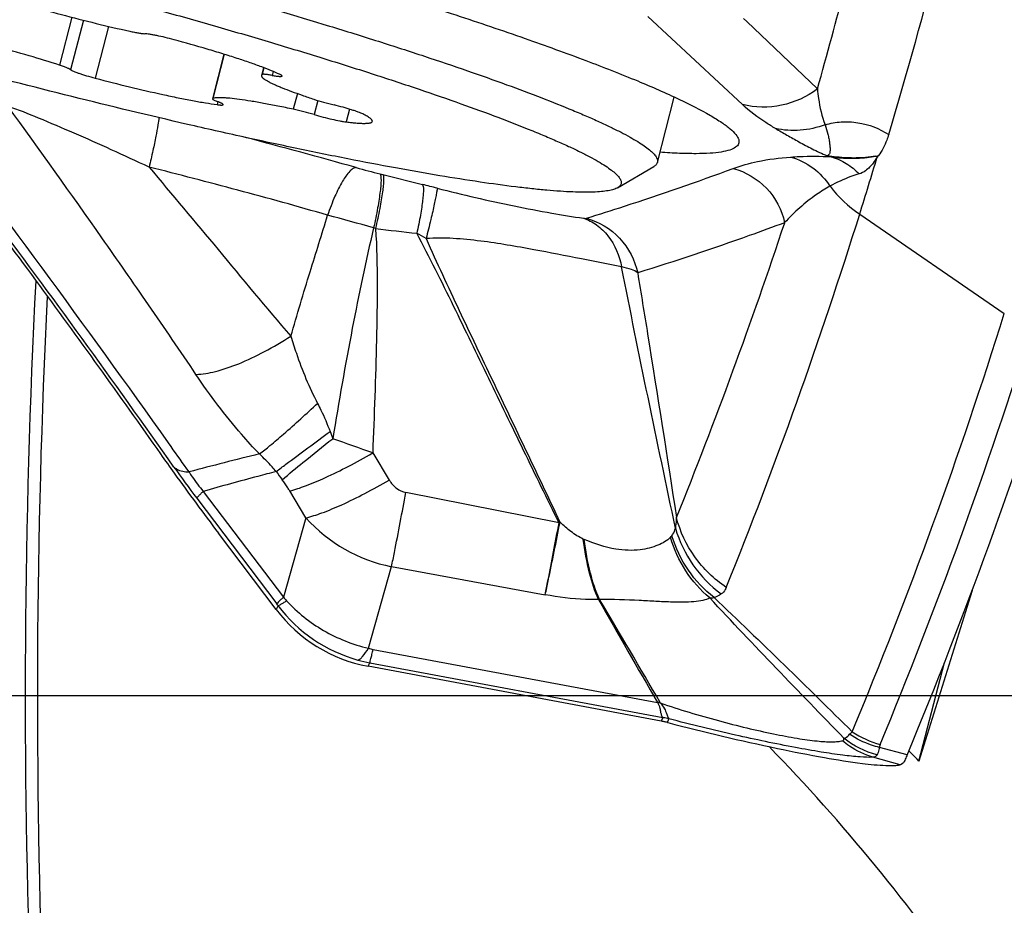
# Model space of a CAD drawing. Units: millimetres. Extents: x 0 to 594, y 0 to 420.
# Drawn here: x 210 to 214, y 228 to 231 of the extents above; entities that cross this region are included whole.
import ezdxf

# ---------------------------------------------------------------- set-up
doc = ezdxf.new("R2010")
doc.units = ezdxf.units.MM
doc.header["$LTSCALE"] = 32.67
doc.linetypes.add('CENTER', pattern=[0.6, 0.375, -0.075, 0.075, -0.075])
doc.layers.get('0').update_dxf_attribs({"linetype": 'CONTINUOUS'})
for name, color, linetype in [('10105076_CL', 7, 'CONTINUOUS'), ('607040976-000_AXIS', 7, 'CONTINUOUS'), ('607088417-000_CL', 7, 'CONTINUOUS'), ('607088992-000_CL', 7, 'CONTINUOUS'), ('DIN912-M12X35-12_9_REF', 7, 'CONTINUOUS')]:
    doc.layers.add(name, color=color, linetype=linetype)
doc.styles.get("Standard").update_dxf_attribs({"font": 'TXT.SHX', "width": 0.7})
doc.dimstyles.get("Standard").update_dxf_attribs({"dimtxt": 3.5, "dimasz": 3.5, "dimexe": 1.5, "dimexo": 0, "dimtad": 1, "dimdec": 3, "dimdsep": 46, "dimtxsty": 'STANDARD', "dimblk": '_FILLED', "dimblk1": '_FILLED', "dimblk2": '_FILLED', "dimcen": 0.09, "dimclrt": 2, "dimadec": 3, "dimazin": 2, "dimtol": 1, "dimtp": 0.005, "dimtm": 0.005, "dimtfac": 1, "dimtdec": 3, "dimtofl": 0, "dimtmove": 0, "dimatfit": 3, "dimldrblk": '_FILLED', "dimfxl": 1, "dimtolj": 1, "dimarcsym": 0})

# ---------------------------------------------------------------- blocks, each defined once
blk = doc.blocks.new('_FILLED')
at = {"color": 0, "linetype": 'BYBLOCK'}
blk.add_solid([(0, 0), (-1, 0.125), (-1, -0.125)], dxfattribs=at)

msp = doc.modelspace()

# ---------------------------------------------------------------- linework, layer by layer
at = {"layer": '10105076_CL', "color": 9, "linetype": 'CONTINUOUS'}
for p, q in [((210.4906, 231.3018), (210.4492, 231.1414)), ((210.5289, 231.292), (210.4861, 231.1264)), ((210.6129, 231.2715), (210.5681, 231.0983)), ((211.0003, 231.1781), (210.962, 231.03)), ((211.1333, 231.1329), (211.1274, 231.1102)), ((211.164, 231.1207), (211.1606, 231.1075)), ((211.2455, 231.0465), (211.2319, 230.9939)), ((210.9792, 231.0193), (210.9766, 231.0095)), ((211.3141, 231.0233), (211.3019, 230.9761)), ((211.4204, 230.9941), (211.4094, 230.9516))]:
    msp.add_line(p, q, dxfattribs=at)
at = {"layer": '10105076_CL', "color": 7, "linetype": 'CONTINUOUS'}
for p, q in [((210.9997, 231.1783), (210.9611, 231.0292)), ((211.1318, 231.1335), (211.125, 231.1073)), ((212.4512, 230.8159), (212.5079, 231.035)), ((212.3179, 230.7314), (212.4391, 230.8021))]:
    msp.add_line(p, q, dxfattribs=at)
for points, knots in [([(210.6285, 231.4799), (210.7531, 231.4465), (210.9952, 231.3795), (211.291, 231.2922), (211.5141, 231.2227), (211.6681, 231.1728), (211.8112, 231.1245), (211.9422, 231.0781), (212.0599, 231.0341), (212.1491, 230.9986), (212.2131, 230.9715), (212.2555, 230.9527), (212.2938, 230.9348), (212.3282, 230.9177), (212.3584, 230.9016), (212.3845, 230.8865), (212.4064, 230.8723), (212.424, 230.8592), (212.4357, 230.8486), (212.4428, 230.8406), (212.4467, 230.8351), (212.4496, 230.83), (212.4513, 230.825), (212.4519, 230.8204), (212.4516, 230.8173), (212.4512, 230.8159)], [0, 0, 0, 0, 0.197563, 0.384808, 0.472596, 0.55551, 0.632862, 0.704015, 0.76839, 0.825469, 0.851131, 0.874809, 0.896461, 0.916051, 0.933552, 0.948947, 0.962233, 0.973425, 0.982577, 0.986425, 0.989819, 0.992799, 0.995425, 0.997785, 1, 1, 1, 1]), ([(210.2404, 231.3742), (210.2742, 231.3632), (210.3455, 231.3414), (210.4558, 231.3106), (210.5697, 231.2814), (210.6461, 231.2635), (210.6838, 231.2553)], [0, 0, 0, 0, 0.232174, 0.486929, 0.748327, 1, 1, 1, 1]), ([(210.5916, 231.3776), (210.655, 231.3606), (210.7805, 231.3263), (210.966, 231.274), (211.1455, 231.2215), (211.3175, 231.1694), (211.4803, 231.1182), (211.6324, 231.0683), (211.7724, 231.0202), (211.8988, 230.9744), (211.995, 230.9374), (212.0643, 230.9091), (212.1104, 230.8894), (212.1523, 230.8706), (212.1899, 230.8528), (212.2232, 230.8359), (212.2521, 230.82), (212.2765, 230.8051), (212.2963, 230.7914), (212.3098, 230.7803), (212.3181, 230.7719), (212.3228, 230.7663), (212.3264, 230.7609), (212.3288, 230.7558), (212.33, 230.7509), (212.33, 230.7462), (212.3288, 230.7419), (212.3263, 230.7379), (212.3226, 230.7343), (212.3196, 230.7323), (212.3179, 230.7314)], [0, 0, 0, 0, 0.104559, 0.207097, 0.306654, 0.402297, 0.493132, 0.578313, 0.65705, 0.728616, 0.792359, 0.821118, 0.847715, 0.872096, 0.894213, 0.914027, 0.931509, 0.946645, 0.95944, 0.969934, 0.974349, 0.978236, 0.981631, 0.98459, 0.987196, 0.989571, 0.991877, 0.994288, 0.996958, 1, 1, 1, 1]), ([(210.4492, 231.1414), (210.4154, 231.1524), (210.3441, 231.1742), (210.2337, 231.205), (210.1199, 231.2342), (210.0434, 231.2521), (210.0058, 231.2603)], [0, 0, 0, 0, 0.232174, 0.486929, 0.748327, 1, 1, 1, 1]), ([(210.6838, 231.2553), (210.6891, 231.2541), (210.699, 231.252), (210.7129, 231.2495), (210.7244, 231.2477), (210.7313, 231.247), (210.7342, 231.2469)], [0, 0, 0, 0, 0.31816, 0.597368, 0.827381, 1, 1, 1, 1]), ([(210.8326, 231.2267), (210.8226, 231.2294), (210.8033, 231.2343), (210.7796, 231.2397), (210.7622, 231.2431), (210.7513, 231.2449), (210.7421, 231.2462), (210.7366, 231.2468), (210.7342, 231.2469)], [0, 0, 0, 0, 0.308226, 0.596751, 0.724059, 0.835522, 0.92827, 1, 1, 1, 1]), ([(211.1861, 231.1111), (211.1772, 231.1152), (211.1573, 231.1237), (211.1243, 231.1365), (211.0857, 231.1503), (211.0422, 231.1649), (210.9943, 231.1801), (210.9241, 231.2013), (210.8697, 231.2166), (210.8326, 231.2267)], [0, 0, 0, 0, 0.07892, 0.174388, 0.285008, 0.409119, 0.544828, 0.690056, 1, 1, 1, 1]), ([(212.3179, 230.7314), (212.316, 230.7302), (212.3117, 230.7281), (212.3044, 230.7255), (212.296, 230.7232), (212.2824, 230.7204), (212.2624, 230.7179), (212.2348, 230.7163), (212.2027, 230.716), (212.166, 230.717), (212.1248, 230.7193), (212.0793, 230.723), (212.0295, 230.7279), (211.9549, 230.7365), (211.8521, 230.7506), (211.7179, 230.7719), (211.5702, 230.7979), (211.4106, 230.8284), (211.2404, 230.8631), (211.0615, 230.9016), (210.8102, 230.9583), (210.4878, 231.0359), (210.2285, 231.103), (210.098, 231.1381)], [0, 0, 0, 0, 0.002962, 0.006356, 0.010211, 0.014546, 0.024693, 0.036852, 0.051036, 0.067237, 0.085433, 0.105592, 0.127675, 0.151633, 0.204956, 0.265074, 0.331419, 0.403356, 0.480193, 0.561187, 0.645552, 0.821092, 1, 1, 1, 1]), ([(210.4861, 231.1264), (210.4854, 231.1269), (210.4839, 231.1279), (210.4812, 231.1294), (210.4776, 231.1311), (210.4713, 231.1337), (210.4618, 231.1372), (210.4537, 231.14), (210.4492, 231.1414)], [0, 0, 0, 0, 0.058063, 0.136653, 0.235491, 0.353873, 0.645092, 1, 1, 1, 1]), ([(210.4861, 231.1264), (210.4865, 231.126), (210.4878, 231.1252), (210.491, 231.1234), (210.4964, 231.121), (210.5045, 231.1178), (210.5146, 231.1142), (210.5263, 231.1103), (210.5443, 231.1048), (210.5584, 231.1009), (210.5681, 231.0983)], [0, 0, 0, 0, 0.02177, 0.050193, 0.126705, 0.228087, 0.351863, 0.494864, 0.653374, 1, 1, 1, 1]), ([(210.5681, 231.0983), (210.6064, 231.0881), (210.6816, 231.069), (210.7744, 231.0475), (210.8447, 231.0327), (210.8926, 231.0233), (210.9361, 231.0156), (210.9637, 231.0113), (210.9766, 231.0095)], [0, 0, 0, 0, 0.284301, 0.556579, 0.682923, 0.800107, 0.906337, 1, 1, 1, 1]), ([(211.125, 231.1073), (211.1249, 231.1069), (211.1249, 231.1061), (211.1252, 231.1047), (211.1259, 231.1033), (211.1274, 231.1011), (211.1305, 231.0982), (211.1353, 231.0946), (211.1416, 231.0906), (211.1494, 231.0862), (211.1587, 231.0815), (211.1694, 231.0765), (211.1815, 231.0712), (211.2002, 231.0634), (211.2268, 231.0532), (211.2624, 231.0404), (211.2877, 231.0319), (211.301, 231.0274)], [0, 0, 0, 0, 0.00622, 0.013069, 0.021027, 0.030402, 0.054045, 0.084799, 0.122922, 0.168474, 0.221411, 0.281626, 0.348963, 0.42323, 0.591628, 0.784714, 1, 1, 1, 1]), ([(211.1274, 231.1102), (211.1269, 231.1099), (211.1258, 231.1091), (211.1252, 231.1079), (211.125, 231.1073)], [0, 0, 0, 0, 0.543531, 1, 1, 1, 1]), ([(211.1606, 231.1075), (211.1564, 231.1082), (211.1504, 231.1092), (211.1428, 231.1102), (211.1382, 231.1107), (211.1344, 231.111), (211.1313, 231.111), (211.1291, 231.1108), (211.1279, 231.1105), (211.1274, 231.1102)], [0, 0, 0, 0, 0.383162, 0.544296, 0.683169, 0.798636, 0.889897, 0.95669, 1, 1, 1, 1]), ([(211.1606, 231.1075), (211.1652, 231.1067), (211.1717, 231.1056), (211.1791, 231.1046), (211.1826, 231.1043), (211.1855, 231.1041), (211.1885, 231.1039), (211.191, 231.104), (211.1926, 231.1043), (211.1935, 231.1045), (211.1941, 231.105), (211.1942, 231.1053)], [0, 0, 0, 0, 0.409962, 0.57803, 0.651998, 0.718999, 0.831498, 0.91477, 0.945535, 0.969382, 1, 1, 1, 1]), ([(211.1942, 231.1053), (211.1943, 231.1057), (211.1939, 231.1063), (211.1932, 231.107), (211.1923, 231.1077), (211.1911, 231.1085), (211.1891, 231.1097), (211.1873, 231.1105), (211.1861, 231.1111)], [0, 0, 0, 0, 0.106816, 0.191358, 0.300883, 0.4364, 0.598203, 1, 1, 1, 1]), ([(210.962, 231.03), (210.9619, 231.0299), (210.9615, 231.0298), (210.9612, 231.0294), (210.9611, 231.0292)], [0, 0, 0, 0, 0.317589, 1, 1, 1, 1]), ([(210.9611, 231.0292), (210.9611, 231.0291), (210.961, 231.0287), (210.9612, 231.0284), (210.9614, 231.0282)], [0, 0, 0, 0, 0.212804, 1, 1, 1, 1]), ([(211.2319, 230.9939), (211.2147, 230.9976), (211.1816, 231.0045), (211.134, 231.0136), (211.091, 231.0211), (211.0531, 231.0268), (211.0251, 231.0302), (211.0057, 231.0318), (210.9937, 231.0325), (210.9833, 231.0326), (210.9746, 231.0323), (210.9677, 231.0316), (210.9637, 231.0306), (210.962, 231.03)], [0, 0, 0, 0, 0.192882, 0.371018, 0.531638, 0.672266, 0.790781, 0.841199, 0.885491, 0.923535, 0.955261, 0.980687, 1, 1, 1, 1]), ([(210.9614, 231.0282), (210.9616, 231.0279), (210.9622, 231.0273), (210.964, 231.026), (210.9674, 231.0242), (210.9726, 231.0218), (210.9766, 231.0202), (210.9789, 231.0193)], [0, 0, 0, 0, 0.054112, 0.12811, 0.338188, 0.630245, 1, 1, 1, 1]), ([(210.9766, 231.0095), (210.9781, 231.0093), (210.9809, 231.0089), (210.9848, 231.0085), (210.9882, 231.0082), (210.991, 231.0081), (210.9933, 231.0082), (210.9949, 231.0084), (210.9958, 231.0086), (210.9963, 231.0089), (210.9967, 231.0092), (210.9967, 231.0095)], [0, 0, 0, 0, 0.217667, 0.409956, 0.575711, 0.714091, 0.824575, 0.907241, 0.938553, 0.963733, 1, 1, 1, 1]), ([(210.9967, 231.0095), (210.9968, 231.0097), (210.9967, 231.0102), (210.9963, 231.0107), (210.9956, 231.0114), (210.9943, 231.0123), (210.9924, 231.0135), (210.9898, 231.0148), (210.9867, 231.0162), (210.983, 231.0177), (210.9803, 231.0188), (210.9789, 231.0193)], [0, 0, 0, 0, 0.036115, 0.061252, 0.092541, 0.175203, 0.285721, 0.424157, 0.589973, 0.782312, 1, 1, 1, 1]), ([(211.301, 231.0274), (211.3115, 231.024), (211.3339, 231.0173), (211.3565, 231.0113), (211.3684, 231.0084)], [0, 0, 0, 0, 0.474342, 1, 1, 1, 1]), ([(211.4645, 230.9783), (211.4623, 230.9794), (211.4572, 230.9816), (211.4485, 230.9849), (211.438, 230.9886), (211.4211, 230.994), (211.3978, 231.0008), (211.3784, 231.0059), (211.3684, 231.0084)], [0, 0, 0, 0, 0.072117, 0.165152, 0.276791, 0.40416, 0.692454, 1, 1, 1, 1]), ([(211.3019, 230.9761), (211.2902, 230.9795), (211.2669, 230.9858), (211.2435, 230.9914), (211.2319, 230.9939)], [0, 0, 0, 0, 0.505206, 1, 1, 1, 1]), ([(211.3019, 230.9761), (211.3117, 230.9733), (211.3313, 230.9679), (211.3601, 230.9608), (211.3829, 230.9559), (211.399, 230.9531), (211.4061, 230.952), (211.4094, 230.9516)], [0, 0, 0, 0, 0.277076, 0.554934, 0.804552, 0.910464, 1, 1, 1, 1]), ([(211.4965, 230.9534), (211.4967, 230.9541), (211.4966, 230.9553), (211.496, 230.9568), (211.4949, 230.9586), (211.4927, 230.961), (211.4892, 230.964), (211.4846, 230.9672), (211.4789, 230.9707), (211.4721, 230.9745), (211.4671, 230.977), (211.4645, 230.9783)], [0, 0, 0, 0, 0.05118, 0.081362, 0.116044, 0.201376, 0.310453, 0.44455, 0.604152, 0.789359, 1, 1, 1, 1]), ([(211.4094, 230.9516), (211.4158, 230.9507), (211.4278, 230.9493), (211.4448, 230.9477), (211.4595, 230.9469), (211.4703, 230.9467), (211.4776, 230.947), (211.4822, 230.9473), (211.4862, 230.9479), (211.4895, 230.9486), (211.4922, 230.9495), (211.4943, 230.9505), (211.4958, 230.9518), (211.4964, 230.9529), (211.4965, 230.9534)], [0, 0, 0, 0, 0.217119, 0.408568, 0.573433, 0.71104, 0.769511, 0.821087, 0.865825, 0.903863, 0.935477, 0.961198, 0.982061, 1, 1, 1, 1]), ([(212.4512, 230.8159), (212.4509, 230.8146), (212.4498, 230.8119), (212.4472, 230.8083), (212.4436, 230.805), (212.4407, 230.8031), (212.4391, 230.8021)], [0, 0, 0, 0, 0.219833, 0.452829, 0.710116, 1, 1, 1, 1])]:
    msp.add_open_spline(points, degree=3, knots=knots, dxfattribs=at)
at = {"layer": '607040976-000_AXIS', "color": 1, "linetype": 'CENTER'}
msp.add_line((237.9372, 229.0304), (206.2888, 229.0304), dxfattribs=at)
at = {"layer": '607088417-000_CL', "color": 9, "linetype": 'CONTINUOUS'}
for p, q in [((212.4196, 231.3045), (212.7361, 231.0096)), ((212.7392, 231.2981), (212.7503, 231.2875)), ((212.7503, 231.2875), (212.9871, 231.062)), ((213.0195, 230.8386), (213.0338, 230.835)), ((213.1826, 230.8373), (213.1915, 230.8392)), ((213.1826, 230.8373), (213.187, 230.8343)), ((211.5224, 230.7776), (211.5321, 230.7752)), ((211.5321, 230.7752), (211.6648, 230.7421)), ((213.1289, 230.6434), (213.6131, 230.3101)), ((210.8224, 229.8651), (210.8139, 229.8772)), ((211.4977, 229.8435), (211.5533, 229.7525)), ((210.9304, 229.7148), (211.1986, 229.3608)), ((211.2742, 229.6263), (211.2198, 229.7165)), ((212.1219, 229.6092), (211.6087, 229.7111)), ((210.9083, 229.692), (211.1765, 229.3381)), ((211.2742, 229.6263), (211.1986, 229.3608)), ((212.2029, 229.5554), (212.2059, 229.5541)), ((211.4832, 229.1898), (211.5609, 229.463)), ((211.5609, 229.463), (212.0757, 229.3691)), ((211.1806, 229.3326), (211.1748, 229.3196)), ((211.499, 229.1861), (212.4513, 229.0081)), ((211.4825, 229.1295), (211.4878, 229.1413)), ((211.4878, 229.1413), (212.4694, 228.9578)), ((212.4522, 229.0071), (212.4512, 229.008)), ((212.461, 229.0068), (212.4603, 229.0085)), ((212.4694, 228.9578), (212.4641, 228.946)), ((212.4845, 228.9415), (212.4896, 228.9533)), ((212.4896, 228.9536), (212.4896, 228.9533)), ((213.2876, 228.8326), (213.1949, 228.858)), ((213.264, 228.7998), (213.1731, 228.8249))]:
    msp.add_line(p, q, dxfattribs=at)
at = {"layer": '607088417-000_CL', "color": 7, "linetype": 'CONTINUOUS'}
for p, q in [((211.1748, 229.3196), (210.9811, 229.5753)), ((212.464, 228.946), (211.4825, 229.1295)), ((212.4845, 228.9415), (212.4864, 228.941))]:
    msp.add_line(p, q, dxfattribs=at)
at = {"layer": '607088417-000_CL', "color": 9, "linetype": 'CONTINUOUS'}
for centre, radius, start, end in [((198.3732, 235.3678), 15.5075, 343.2912, 345.66832), ((197.4673, 235.4587), 16.1305, 344.18272, 345.45887), ((177.6898, 206.3811), 40.6112, 35.34946, 37.38883), ((204.2056, 204.956), 26.8369, 74.35684, 75.17488), ((212.1871, 233.4532), 2.757, 254.3211, 256.0496), ((209.7509, 223.0622), 7.9148, 75.64111, 76.00644), ((213.3527, 230.9816), 0.4056, 217.1647, 236.5054), ((180.3874, 208.3544), 37.2375, 35.15678, 36.78416), ((209.4615, 223.521), 7.3639, 73.92302, 75.16737), ((197.3721, 235.5724), 16.5097, 338.02144, 342.62916), ((197.1913, 235.8108), 16.5245, 338.02496, 341.67134), ((211.0454, 228.9248), 1.7329, 74.5408, 74.7649), ((212.3641, 237.3377), 6.7969, 262.75828, 263.93175), ((210.5422, 228.6237), 2.2451, 59.6435, 60.5628), ((197.795, 235.271), 16.5777, 337.43722, 342.58738), ((197.8805, 235.2318), 16.5861, 337.43723, 342.58381), ((212.6929, 230.4045), 1.4247, 200.0815, 201.1143), ((204.0981, 209.3352), 21.8024, 70.16011, 70.53349), ((179.3572, 207.5868), 38.5536, 35.14466, 35.29961), ((214.1396, 217.5611), 12.6455, 103.82416, 104.92572), ((213.8989, 231.9589), 3.7526, 215.1883, 217.1615), ((212.9172, 231.0553), 2.1588, 216.1688, 217.0786), ((211.6634, 229.9763), 0.5235, 221.9664, 258.7138), ((211.7397, 230.111), 0.6308, 307.2582, 307.6747), ((212.9133, 229.7075), 0.4179, 196.0847, 233.5159), ((212.072, 230.1386), 1.1696, 221.6874, 222.477), ((212.2362, 228.0735), 1.2798, 89.0411, 89.1863), ((212.6292, 229.4652), 0.1066, 268.4328, 276.4108), ((210.2913, 228.6675), 1.1104, 36.7913, 37.1451), ((211.583, 229.6363), 0.5042, 217.0425, 254.4749), ((211.5306, 229.3549), 0.1718, 253.9779, 259.4126), ((211.5742, 229.6035), 0.4702, 254.4444, 259.4113), ((212.4448, 228.6692), 0.338, 87.2452, 88.7359), ((212.398, 228.561), 0.4033, 79.4689, 79.7946), ((212.4253, 228.7217), 0.2402, 78.8384, 79.3886), ((213.279, 229.172), 0.315, 236.2241, 254.9438)]:
    msp.add_arc(centre, radius, start, end, dxfattribs=at)
at = {"layer": '607088417-000_CL', "color": 7, "linetype": 'CONTINUOUS'}
for centre, radius, start, end in [((197.4894, 235.5351), 16.3866, 342.63142, 343.32901), ((274.6835, 264.7456), 71.7636, 209.549887, 209.867066), ((175.2382, 207.3446), 43.0676, 30.20011, 30.73192), ((211.5746, 229.6227), 0.5017, 217.1584, 259.4157), ((212.4718, 228.6891), 0.3196, 92.0549, 93.6774), ((212.4087, 228.6501), 0.301, 78.5257, 79.4115), ((212.4088, 228.6505), 0.3007, 77.4188, 78.526), ((212.4065, 228.6401), 0.3113, 75.4913, 77.4184)]:
    msp.add_arc(centre, radius, start, end, dxfattribs=at)
msp.add_ellipse((27.2253, 278.7524), major_axis=(186.8187, -47.6548), ratio=0.29162, start_param=-0.042374, end_param=-0.015802, dxfattribs=at)
for points, knots in [([(211.5205, 231.3913), (211.6059, 231.3647), (211.7688, 231.3127), (211.9994, 231.2348), (212.2026, 231.1614), (212.3752, 231.0939), (212.5146, 231.0333), (212.6084, 230.9862), (212.6646, 230.9518), (212.6935, 230.9306), (212.7133, 230.9118), (212.7217, 230.8984), (212.7234, 230.8923)], [0, 0, 0, 0, 0.204459, 0.390869, 0.55624, 0.698133, 0.814433, 0.903599, 0.937751, 0.964949, 0.985445, 1, 1, 1, 1]), ([(209.9236, 231.0158), (210.0736, 230.8191), (210.3653, 230.4299), (210.6498, 230.0356), (210.7872, 229.8402)], [0, 0, 0, 0, 0.50883, 1, 1, 1, 1]), ([(212.7234, 230.8923), (212.7247, 230.8878), (212.7247, 230.877), (212.712, 230.8643), (212.6915, 230.856), (212.6625, 230.8498), (212.6246, 230.8462), (212.5777, 230.8449), (212.5221, 230.8462), (212.482, 230.8486), (212.4606, 230.8501)], [0, 0, 0, 0, 0.049359, 0.102827, 0.177588, 0.280478, 0.413765, 0.578193, 0.77373, 1, 1, 1, 1]), ([(210.7872, 229.8402), (210.8024, 229.8186), (210.8659, 229.7294), (210.931, 229.6415), (210.9811, 229.5753)], [0, 0, 0, 0, 0.241406, 1, 1, 1, 1]), ([(212.4864, 228.941), (212.608, 228.9095), (212.7823, 228.8679), (213.0001, 228.8251), (213.0952, 228.8098), (213.1377, 228.8046)], [0, 0, 0, 0, 0.566241, 0.807029, 1, 1, 1, 1]), ([(213.2876, 228.8326), (213.2867, 228.8305), (213.2836, 228.8231), (213.2803, 228.8157), (213.2776, 228.8106)], [0, 0, 0, 0, 0.287324, 1, 1, 1, 1]), ([(213.1377, 228.8046), (213.1639, 228.8013), (213.1994, 228.7975), (213.2417, 228.797), (213.2575, 228.7984), (213.264, 228.7999)], [0, 0, 0, 0, 0.624798, 0.844229, 1, 1, 1, 1]), ([(213.2776, 228.8106), (213.2763, 228.808), (213.2725, 228.803), (213.2668, 228.8005), (213.264, 228.7999)], [0, 0, 0, 0, 0.50357, 1, 1, 1, 1])]:
    msp.add_open_spline(points, degree=3, knots=knots, dxfattribs=at)
at = {"layer": '607088417-000_CL', "color": 9, "linetype": 'CONTINUOUS'}
for points, knots in [([(212.987, 231.062), (212.9519, 231.0356), (212.8694, 230.9978), (212.7785, 230.9993), (212.7361, 231.0096)], [0, 0, 0, 0, 0.50167, 1, 1, 1, 1]), ([(212.987, 231.062), (212.988, 231.0514), (212.9927, 231.0109), (213.0018, 230.9706), (213.0126, 230.9424)], [0, 0, 0, 0, 0.260303, 1, 1, 1, 1]), ([(210.9059, 230.1065), (210.8534, 230.1847), (210.7487, 230.3372), (210.5402, 230.6373), (210.3823, 230.8579), (210.2763, 231.004)], [0, 0, 0, 0, 0.257768, 0.506154, 1, 1, 1, 1]), ([(210.7488, 230.8004), (210.7068, 230.8201), (210.6233, 230.8585), (210.5, 230.9132), (210.385, 230.9624), (210.3109, 230.9919), (210.2763, 231.0039)], [0, 0, 0, 0, 0.270522, 0.535658, 0.786176, 1, 1, 1, 1]), ([(212.8463, 230.9298), (212.8356, 230.936), (212.7968, 230.9597), (212.7602, 230.9871), (212.7361, 231.0096)], [0, 0, 0, 0, 0.273268, 1, 1, 1, 1]), ([(210.7817, 230.9659), (210.7812, 230.9577), (210.778, 230.9369), (210.7712, 230.9003), (210.7611, 230.8533), (210.7532, 230.8189), (210.7488, 230.8004)], [0, 0, 0, 0, 0.146606, 0.372528, 0.663268, 1, 1, 1, 1]), ([(212.8463, 230.9298), (212.8593, 230.9224), (212.8855, 230.9072), (212.9264, 230.8843), (212.9707, 230.8605), (213.0023, 230.8454), (213.0195, 230.8386)], [0, 0, 0, 0, 0.22897, 0.464178, 0.716946, 1, 1, 1, 1]), ([(213.0126, 230.9424), (212.9862, 230.9322), (212.9306, 230.9194), (212.8736, 230.9235), (212.8464, 230.9298)], [0, 0, 0, 0, 0.503394, 1, 1, 1, 1]), ([(213.0126, 230.9423), (213.0303, 230.9474), (213.0671, 230.9537), (213.1413, 230.9502), (213.1952, 230.9296), (213.226, 230.9093)], [0, 0, 0, 0, 0.249321, 0.500025, 1, 1, 1, 1]), ([(213.0126, 230.9424), (213.0157, 230.9318), (213.0208, 230.9164), (213.0254, 230.896), (213.0277, 230.8817), (213.0293, 230.8683), (213.0298, 230.8577), (213.029, 230.85), (213.0275, 230.845), (213.0244, 230.8407), (213.0212, 230.8391), (213.0195, 230.8386)], [0, 0, 0, 0, 0.30154, 0.440795, 0.571975, 0.695662, 0.809002, 0.85992, 0.906343, 0.950472, 1, 1, 1, 1]), ([(213.226, 230.9093), (213.224, 230.9029), (213.2157, 230.8781), (213.2036, 230.8542), (213.1915, 230.8389)], [0, 0, 0, 0, 0.256912, 1, 1, 1, 1]), ([(212.7052, 230.796), (212.7316, 230.8058), (212.7951, 230.8231), (212.8603, 230.8315), (212.8975, 230.8341)], [0, 0, 0, 0, 0.430588, 1, 1, 1, 1]), ([(212.8974, 230.8342), (212.9071, 230.8349), (212.9525, 230.8374), (212.998, 230.8369), (213.0337, 230.8351)], [0, 0, 0, 0, 0.213248, 1, 1, 1, 1]), ([(212.8976, 230.8341), (212.9241, 230.8266), (212.9752, 230.8014), (213.014, 230.7598), (213.0292, 230.7364)], [0, 0, 0, 0, 0.496853, 1, 1, 1, 1]), ([(213.1826, 230.8374), (213.1712, 230.8355), (213.1392, 230.8307), (213.0951, 230.8303), (213.0521, 230.8336), (213.03, 230.8366), (213.0195, 230.8386)], [0, 0, 0, 0, 0.2104, 0.591812, 0.804825, 1, 1, 1, 1]), ([(213.033, 230.8352), (213.0349, 230.8351), (213.0393, 230.8342), (213.0475, 230.8329), (213.0575, 230.8318), (213.0688, 230.8311), (213.0832, 230.8302), (213.1002, 230.8296), (213.1248, 230.8302), (213.1522, 230.832), (213.173, 230.8355), (213.1826, 230.8373)], [0, 0, 0, 0, 0.039162, 0.087326, 0.167209, 0.239708, 0.313098, 0.453908, 0.579936, 0.804563, 1, 1, 1, 1]), ([(213.0338, 230.835), (213.0512, 230.8298), (213.0852, 230.8145), (213.114, 230.7909), (213.1269, 230.7775)], [0, 0, 0, 0, 0.49548, 1, 1, 1, 1]), ([(213.1873, 230.8341), (213.183, 230.8273), (213.1722, 230.8103), (213.1526, 230.7897), (213.1346, 230.7796), (213.1269, 230.7774)], [0, 0, 0, 0, 0.28562, 0.714464, 1, 1, 1, 1]), ([(211.3467, 230.6394), (211.2468, 230.6686), (211.0478, 230.7235), (210.848, 230.7755), (210.7488, 230.8004)], [0, 0, 0, 0, 0.504222, 1, 1, 1, 1]), ([(210.7489, 230.8005), (210.8256, 230.7084), (210.9844, 230.5202), (211.1406, 230.3298), (211.2237, 230.2346)], [0, 0, 0, 0, 0.486901, 1, 1, 1, 1]), ([(211.442, 230.7989), (211.4386, 230.7985), (211.4308, 230.7951), (211.4144, 230.7805), (211.3935, 230.7491), (211.369, 230.6996), (211.3541, 230.6608), (211.3467, 230.6394)], [0, 0, 0, 0, 0.054582, 0.128894, 0.344986, 0.643119, 1, 1, 1, 1]), ([(211.5224, 230.7776), (211.5239, 230.7757), (211.5252, 230.769), (211.5258, 230.7569), (211.525, 230.7396), (211.5227, 230.7179), (211.5191, 230.692), (211.5122, 230.6511), (211.5057, 230.619), (211.5008, 230.5968)], [0, 0, 0, 0, 0.03952, 0.106316, 0.200744, 0.321017, 0.464625, 0.628223, 1, 1, 1, 1]), ([(211.5321, 230.7752), (211.5334, 230.7732), (211.5343, 230.7666), (211.5344, 230.7547), (211.5331, 230.7375), (211.5304, 230.7159), (211.5264, 230.6901), (211.5191, 230.6492), (211.5123, 230.6172), (211.5073, 230.595)], [0, 0, 0, 0, 0.038179, 0.104408, 0.198675, 0.319056, 0.462969, 0.627022, 1, 1, 1, 1]), ([(212.2134, 230.629), (212.256, 230.6423), (212.421, 230.6946), (212.5848, 230.7512), (212.7053, 230.796)], [0, 0, 0, 0, 0.257548, 1, 1, 1, 1]), ([(212.7052, 230.796), (212.7469, 230.7847), (212.8257, 230.7379), (212.8682, 230.6568), (212.8774, 230.6143)], [0, 0, 0, 0, 0.498908, 1, 1, 1, 1]), ([(213.1268, 230.7775), (213.1173, 230.7748), (213.0837, 230.7639), (213.0514, 230.7489), (213.0291, 230.7365)], [0, 0, 0, 0, 0.278544, 1, 1, 1, 1]), ([(211.6648, 230.7421), (211.666, 230.7403), (211.6672, 230.7343), (211.6677, 230.7234), (211.667, 230.708), (211.665, 230.6885), (211.6618, 230.6653), (211.6557, 230.6282), (211.6499, 230.5991), (211.6456, 230.5789)], [0, 0, 0, 0, 0.039566, 0.105935, 0.199512, 0.318781, 0.46157, 0.624959, 1, 1, 1, 1]), ([(213.0291, 230.7365), (213.0136, 230.7279), (212.9584, 230.6932), (212.9093, 230.6494), (212.8774, 230.6146)], [0, 0, 0, 0, 0.273498, 1, 1, 1, 1]), ([(211.7137, 230.7297), (211.7139, 230.7277), (211.713, 230.722), (211.7113, 230.7111), (211.7081, 230.6954), (211.7038, 230.6753), (211.6984, 230.6511), (211.6894, 230.6125), (211.682, 230.5821), (211.6768, 230.5609)], [0, 0, 0, 0, 0.034309, 0.098762, 0.192182, 0.312386, 0.456767, 0.622005, 1, 1, 1, 1]), ([(211.7137, 230.7297), (211.799, 230.7079), (211.9267, 230.6788), (212.0902, 230.647), (212.1678, 230.6343), (212.2032, 230.6295)], [0, 0, 0, 0, 0.528128, 0.785805, 1, 1, 1, 1]), ([(211.2237, 230.2346), (211.2445, 230.3065), (211.2851, 230.4415), (211.3276, 230.576), (211.3466, 230.6394)], [0, 0, 0, 0, 0.530422, 1, 1, 1, 1]), ([(212.2032, 230.6295), (212.2191, 230.6242), (212.25, 230.6082), (212.3019, 230.5572), (212.3242, 230.5036), (212.3313, 230.4665)], [0, 0, 0, 0, 0.232074, 0.475311, 1, 1, 1, 1]), ([(212.2032, 230.6295), (212.2054, 230.6292), (212.2087, 230.6288), (212.2122, 230.6287), (212.2134, 230.629)], [0, 0, 0, 0, 0.646002, 1, 1, 1, 1]), ([(212.2134, 230.629), (212.2551, 230.6177), (212.334, 230.5705), (212.3761, 230.489), (212.3852, 230.4465)], [0, 0, 0, 0, 0.498591, 1, 1, 1, 1]), ([(212.8774, 230.6143), (212.838, 230.5996), (212.6751, 230.5402), (212.5106, 230.4856), (212.3852, 230.4465)], [0, 0, 0, 0, 0.242524, 1, 1, 1, 1]), ([(211.5008, 230.5968), (211.4744, 230.4855), (211.4256, 230.2509), (211.3842, 230.0149), (211.3639, 229.8913)], [0, 0, 0, 0, 0.477416, 1, 1, 1, 1]), ([(211.5073, 230.595), (211.5116, 230.533), (211.5137, 230.4083), (211.5108, 230.2209), (211.5051, 230.0325), (211.5002, 229.9066), (211.4977, 229.8435)], [0, 0, 0, 0, 0.24809, 0.497277, 0.748062, 1, 1, 1, 1]), ([(212.1219, 229.6092), (212.082, 229.6901), (212.0033, 229.8513), (211.8861, 230.0934), (211.7686, 230.3365), (211.688, 230.4983), (211.6456, 230.5789)], [0, 0, 0, 0, 0.25022, 0.498123, 0.747011, 1, 1, 1, 1]), ([(212.3313, 230.4665), (212.2865, 230.4758), (212.1885, 230.4949), (212.0316, 230.5256), (211.8886, 230.5505), (211.7682, 230.5628), (211.7069, 230.5634), (211.6768, 230.561)], [0, 0, 0, 0, 0.206883, 0.452208, 0.723672, 0.863419, 1, 1, 1, 1]), ([(211.6768, 230.5609), (211.7124, 230.4803), (211.7865, 230.3215), (211.8996, 230.085), (212.0124, 229.8487), (212.0875, 229.691), (212.125, 229.6117)], [0, 0, 0, 0, 0.251762, 0.500753, 0.749187, 1, 1, 1, 1]), ([(212.5118, 229.5917), (212.4809, 229.7377), (212.4193, 230.029), (212.3601, 230.3208), (212.3312, 230.4665)], [0, 0, 0, 0, 0.501281, 1, 1, 1, 1]), ([(212.3852, 230.4465), (212.3794, 230.4516), (212.3613, 230.4597), (212.3427, 230.4642), (212.3313, 230.4665)], [0, 0, 0, 0, 0.399535, 1, 1, 1, 1]), ([(212.3852, 230.4465), (212.3963, 230.3779), (212.4405, 230.1049), (212.484, 229.8319), (212.5152, 229.6272)], [0, 0, 0, 0, 0.251334, 1, 1, 1, 1]), ([(210.9059, 230.1065), (210.9277, 230.107), (210.9767, 230.116), (211.0535, 230.1424), (211.1381, 230.1826), (211.195, 230.216), (211.2237, 230.2346)], [0, 0, 0, 0, 0.189802, 0.427913, 0.703309, 1, 1, 1, 1]), ([(211.2237, 230.2347), (211.2294, 230.2153), (211.2539, 230.1384), (211.2847, 230.0632), (211.3131, 230.0096)], [0, 0, 0, 0, 0.249359, 1, 1, 1, 1]), ([(211.1181, 229.8403), (211.0977, 229.8617), (211.0214, 229.9459), (210.9526, 230.0367), (210.9058, 230.1065)], [0, 0, 0, 0, 0.260553, 1, 1, 1, 1]), ([(211.1181, 229.8403), (211.1302, 229.8492), (211.1577, 229.8711), (211.2232, 229.9269), (211.2758, 229.9748), (211.3131, 230.0096)], [0, 0, 0, 0, 0.175022, 0.407596, 1, 1, 1, 1]), ([(211.3131, 230.0096), (211.317, 230.0022), (211.3325, 229.9715), (211.3459, 229.9398), (211.3549, 229.9153)], [0, 0, 0, 0, 0.243109, 1, 1, 1, 1]), ([(211.1744, 229.7812), (211.1853, 229.7895), (211.2452, 229.8345), (211.3055, 229.879), (211.3549, 229.9153)], [0, 0, 0, 0, 0.181737, 1, 1, 1, 1]), ([(211.1949, 229.7537), (211.2175, 229.7738), (211.2735, 229.8201), (211.3304, 229.8652), (211.3639, 229.8913)], [0, 0, 0, 0, 0.415802, 1, 1, 1, 1]), ([(211.2198, 229.7165), (211.2378, 229.7208), (211.2783, 229.7345), (211.3436, 229.7623), (211.4186, 229.7994), (211.4707, 229.828), (211.4977, 229.8435)], [0, 0, 0, 0, 0.181294, 0.417188, 0.695215, 1, 1, 1, 1]), ([(211.1744, 229.7812), (211.1701, 229.7864), (211.1523, 229.807), (211.1331, 229.8264), (211.1181, 229.8403)], [0, 0, 0, 0, 0.248842, 1, 1, 1, 1]), ([(210.832, 229.7964), (210.8349, 229.7937), (210.8497, 229.7833), (210.8685, 229.7803), (210.8826, 229.7799)], [0, 0, 0, 0, 0.216972, 1, 1, 1, 1]), ([(210.8826, 229.7799), (210.8859, 229.7745), (210.9006, 229.7519), (210.9171, 229.7305), (210.9304, 229.7148)], [0, 0, 0, 0, 0.236231, 1, 1, 1, 1]), ([(211.1744, 229.7812), (211.1539, 229.7759), (211.0724, 229.7546), (210.9911, 229.7323), (210.9304, 229.7148)], [0, 0, 0, 0, 0.251088, 1, 1, 1, 1]), ([(211.2198, 229.7165), (211.2178, 229.7199), (211.2099, 229.7326), (211.2015, 229.745), (211.1949, 229.7537)], [0, 0, 0, 0, 0.26695, 1, 1, 1, 1]), ([(211.2742, 229.6263), (211.2923, 229.6305), (211.333, 229.6439), (211.3986, 229.6715), (211.4739, 229.7084), (211.5262, 229.737), (211.5533, 229.7525)], [0, 0, 0, 0, 0.181462, 0.417413, 0.695389, 1, 1, 1, 1]), ([(211.5533, 229.7525), (211.5596, 229.7421), (211.5753, 229.7236), (211.5975, 229.7133), (211.6087, 229.7111)], [0, 0, 0, 0, 0.51682, 1, 1, 1, 1]), ([(210.9083, 229.692), (210.9088, 229.6932), (210.911, 229.696), (210.9155, 229.7008), (210.9222, 229.7073), (210.9274, 229.7121), (210.9304, 229.7148)], [0, 0, 0, 0, 0.122424, 0.330389, 0.623709, 1, 1, 1, 1]), ([(211.5609, 229.463), (211.5642, 229.4789), (211.5807, 229.5615), (211.5963, 229.6443), (211.6087, 229.7111)], [0, 0, 0, 0, 0.19309, 1, 1, 1, 1]), ([(212.0757, 229.369), (212.079, 229.3847), (212.096, 229.4655), (212.1123, 229.5464), (212.1252, 229.6117)], [0, 0, 0, 0, 0.193787, 1, 1, 1, 1]), ([(212.2029, 229.5554), (212.1881, 229.5616), (212.1611, 229.5797), (212.137, 229.6007), (212.1251, 229.6115)], [0, 0, 0, 0, 0.50093, 1, 1, 1, 1]), ([(212.5118, 229.5917), (212.5123, 229.5939), (212.5145, 229.6057), (212.5151, 229.6176), (212.5152, 229.6272)], [0, 0, 0, 0, 0.193209, 1, 1, 1, 1]), ([(212.682, 229.3935), (212.6412, 229.4208), (212.5693, 229.4899), (212.5271, 229.5804), (212.5152, 229.6273)], [0, 0, 0, 0, 0.503574, 1, 1, 1, 1]), ([(212.0757, 229.3691), (212.0787, 229.3846), (212.0944, 229.4646), (212.1095, 229.5447), (212.1219, 229.6092)], [0, 0, 0, 0, 0.193569, 1, 1, 1, 1]), ([(212.4998, 229.5662), (212.501, 229.5681), (212.5059, 229.5761), (212.5096, 229.5849), (212.5118, 229.5917)], [0, 0, 0, 0, 0.239179, 1, 1, 1, 1]), ([(212.2544, 229.3531), (212.2412, 229.3813), (212.22, 229.4483), (212.2078, 229.5171), (212.2029, 229.5554)], [0, 0, 0, 0, 0.446541, 1, 1, 1, 1]), ([(212.4956, 229.5612), (212.4833, 229.5499), (212.4505, 229.5311), (212.3875, 229.5155), (212.3016, 229.5184), (212.2401, 229.5399), (212.2059, 229.5541)], [0, 0, 0, 0, 0.164172, 0.365045, 0.634526, 1, 1, 1, 1]), ([(212.2576, 229.3531), (212.2444, 229.3811), (212.2228, 229.4476), (212.2109, 229.5161), (212.2059, 229.5541)], [0, 0, 0, 0, 0.447002, 1, 1, 1, 1]), ([(212.6263, 229.3587), (212.5953, 229.3844), (212.5407, 229.4465), (212.5068, 229.5218), (212.4956, 229.5612)], [0, 0, 0, 0, 0.495872, 1, 1, 1, 1]), ([(212.6411, 229.3593), (212.6079, 229.3852), (212.5494, 229.4482), (212.5121, 229.5256), (212.4998, 229.5662)], [0, 0, 0, 0, 0.497676, 1, 1, 1, 1]), ([(212.682, 229.3935), (212.681, 229.3909), (212.6769, 229.3825), (212.6703, 229.3754), (212.6649, 229.3715)], [0, 0, 0, 0, 0.290747, 1, 1, 1, 1]), ([(211.1986, 229.3608), (211.1956, 229.3581), (211.1904, 229.3533), (211.1837, 229.3469), (211.1792, 229.342), (211.177, 229.3392), (211.1765, 229.3381)], [0, 0, 0, 0, 0.376291, 0.669611, 0.877575, 1, 1, 1, 1]), ([(211.1806, 229.3326), (211.1819, 229.3328), (211.1852, 229.3344), (211.1913, 229.3376), (211.1996, 229.3426), (211.2059, 229.3466), (211.2094, 229.3488)], [0, 0, 0, 0, 0.120261, 0.327804, 0.621948, 1, 1, 1, 1]), ([(211.2094, 229.3488), (211.2451, 229.3098), (211.33, 229.2422), (211.4308, 229.2023), (211.4832, 229.1898)], [0, 0, 0, 0, 0.495409, 1, 1, 1, 1]), ([(212.2544, 229.3531), (212.2397, 229.3527), (212.1798, 229.3531), (212.1201, 229.3607), (212.0757, 229.3691)], [0, 0, 0, 0, 0.244729, 1, 1, 1, 1]), ([(212.6263, 229.3586), (212.6195, 229.3544), (212.6018, 229.349), (212.5719, 229.3451), (212.5354, 229.3435), (212.4928, 229.3443), (212.4439, 229.3468), (212.3649, 229.3513), (212.302, 229.3533), (212.2576, 229.3531)], [0, 0, 0, 0, 0.06441, 0.146634, 0.244747, 0.359505, 0.491279, 0.64105, 1, 1, 1, 1]), ([(213.0761, 228.8885), (213.0004, 228.9665), (212.8496, 229.1224), (212.6997, 229.2792), (212.6263, 229.3587)], [0, 0, 0, 0, 0.501097, 1, 1, 1, 1]), ([(212.6649, 229.3715), (212.6631, 229.3703), (212.6557, 229.3654), (212.6475, 229.3616), (212.6411, 229.3593)], [0, 0, 0, 0, 0.239889, 1, 1, 1, 1]), ([(212.6411, 229.3593), (212.72, 229.2848), (212.8748, 229.1357), (213.0282, 228.985), (213.1039, 228.9102)], [0, 0, 0, 0, 0.504732, 1, 1, 1, 1]), ([(211.4481, 229.1505), (211.4507, 229.1511), (211.4566, 229.1545), (211.4692, 229.1671), (211.4774, 229.1801), (211.4832, 229.1898)], [0, 0, 0, 0, 0.152073, 0.366018, 1, 1, 1, 1]), ([(211.4878, 229.1413), (211.4885, 229.1429), (211.4899, 229.1477), (211.4923, 229.1569), (211.4955, 229.1702), (211.4977, 229.1803), (211.499, 229.1861)], [0, 0, 0, 0, 0.115365, 0.322451, 0.6188, 1, 1, 1, 1]), ([(212.4696, 228.9578), (212.468, 228.9595), (212.4657, 228.965), (212.4625, 228.9752), (212.461, 228.9906), (212.4557, 229.0013), (212.4522, 229.0071)], [0, 0, 0, 0, 0.129769, 0.334421, 0.613782, 1, 1, 1, 1]), ([(212.461, 229.0068), (212.4665, 229.001), (212.4734, 228.9921), (212.4785, 228.9794), (212.482, 228.9703), (212.485, 228.9616), (212.4879, 228.9555), (212.4896, 228.9536)], [0, 0, 0, 0, 0.393204, 0.544559, 0.674199, 0.873385, 1, 1, 1, 1]), ([(212.461, 229.0068), (212.525, 228.9847), (212.6214, 228.9558), (212.7484, 228.9233), (212.8365, 228.9036), (212.9151, 228.8887), (212.9808, 228.8794), (213.0266, 228.8759), (213.0549, 228.8772), (213.0661, 228.879), (213.0709, 228.8805)], [0, 0, 0, 0, 0.324291, 0.481518, 0.627682, 0.757014, 0.864318, 0.945777, 0.976282, 1, 1, 1, 1]), ([(213.1731, 228.8249), (213.1588, 228.8244), (213.125, 228.826), (213.0671, 228.8322), (212.9949, 228.8428), (212.8749, 228.864), (212.7046, 228.9002), (212.5637, 228.9345), (212.4896, 228.9536)], [0, 0, 0, 0, 0.061409, 0.14554, 0.250781, 0.37539, 0.670583, 1, 1, 1, 1]), ([(213.0709, 228.8805), (213.0725, 228.881), (213.0758, 228.8829), (213.0762, 228.8867), (213.0761, 228.8885)], [0, 0, 0, 0, 0.495876, 1, 1, 1, 1]), ([(213.0761, 228.8885), (213.0778, 228.889), (213.085, 228.892), (213.0912, 228.8972), (213.0949, 228.9018)], [0, 0, 0, 0, 0.23389, 1, 1, 1, 1]), ([(213.0949, 228.9018), (213.0956, 228.9026), (213.0983, 228.9056), (213.1014, 228.9083), (213.1039, 228.9102)], [0, 0, 0, 0, 0.240804, 1, 1, 1, 1]), ([(213.1949, 228.858), (213.186, 228.8602), (213.1509, 228.8703), (213.1176, 228.8866), (213.0949, 228.9018)], [0, 0, 0, 0, 0.251352, 1, 1, 1, 1]), ([(213.1731, 228.8249), (213.1452, 228.8332), (213.1093, 228.8505), (213.0784, 228.8741), (213.0709, 228.8805)], [0, 0, 0, 0, 0.747723, 1, 1, 1, 1]), ([(213.1949, 228.858), (213.1944, 228.8555), (213.1924, 228.8468), (213.1895, 228.8383), (213.1866, 228.8327)], [0, 0, 0, 0, 0.296793, 1, 1, 1, 1]), ([(213.1972, 228.8678), (213.1962, 228.8655), (213.1953, 228.8623), (213.1949, 228.8589), (213.1949, 228.858)], [0, 0, 0, 0, 0.739593, 1, 1, 1, 1]), ([(213.1866, 228.8327), (213.1854, 228.8306), (213.1814, 228.8265), (213.176, 228.8252), (213.1731, 228.8249)], [0, 0, 0, 0, 0.456083, 1, 1, 1, 1])]:
    msp.add_open_spline(points, degree=3, knots=knots, dxfattribs=at)
for points in [[(213.1913, 230.8392), (213.1899, 230.8376), (213.1883, 230.8361), (213.1873, 230.8342)], [(212.4955, 229.5611), (212.4971, 229.5626), (212.4985, 229.5644), (212.4998, 229.5662)], [(212.4896, 228.9536), (212.4837, 228.9551), (212.4777, 228.9563), (212.4717, 228.9575)], [(212.4896, 228.9533), (212.4837, 228.9548), (212.4777, 228.9562), (212.4718, 228.9574)], [(213.1866, 228.8327), (213.1467, 228.8435), (213.1084, 228.8628), (213.0761, 228.8885)]]:
    msp.add_open_spline(points, degree=3, dxfattribs=at)
at = {"layer": '607088992-000_CL', "color": 7, "linetype": 'CONTINUOUS'}
for p, q in [((213.505, 229.383), (213.3273, 228.8121)), ((213.3273, 228.8121), (213.4126, 229.1418)), ((213.2973, 228.8424), (213.2933, 228.8463)), ((213.3032, 228.8364), (213.2973, 228.8424))]:
    msp.add_line(p, q, dxfattribs=at)
for centre, radius, start, end in [((237.9372, 229.0304), 30.3, 175.85929, 261.60062), ((209.0528, 224.5873), 6.0101, 44.6652, 44.9913)]:
    msp.add_arc(centre, radius, start, end, dxfattribs=at)
at = {"layer": '607088992-000_CL', "color": 9, "linetype": 'CONTINUOUS'}
for points in [[(211.5729, 220.8573), (211.3339, 221.6281), (210.9236, 223.1916), (210.5158, 225.581), (210.319, 227.9969), (210.3295, 229.6133), (210.3701, 230.4193)], [(211.6101, 220.875), (211.373, 221.6402), (210.9656, 223.1923), (210.5595, 225.5641), (210.3616, 227.9623), (210.3695, 229.567), (210.4084, 230.3672)]]:
    msp.add_open_spline(points, degree=3, knots=[0, 0, 0, 0, 0.25, 0.5, 0.75, 1, 1, 1, 1], dxfattribs=at)
at = {"layer": '607088992-000_CL', "color": 7, "linetype": 'CONTINUOUS'}
msp.add_open_spline([(214.6714, 225.1018), (214.6126, 225.4504), (214.4478, 226.1402), (214.1229, 226.9652), (213.7919, 227.5908), (213.5073, 228.0405), (213.1868, 228.4671), (212.9495, 228.733), (212.8251, 228.8606)], degree=3, knots=[0, 0, 0, 0, 0.249563, 0.49885, 0.623697, 0.748783, 0.874175, 1, 1, 1, 1], dxfattribs=at)

# ---------------------------------------------------------------- leaders
at = {"layer": 'DIN912-M12X35-12_9_REF', "color": 3, "linetype": 'CONTINUOUS'}
msp.add_leader([(233.3065, 232.4783), (204.0066, 270.9884)], dimstyle='STANDARD', override={"dimtad": 0, "dimldrblk": 'DOT'}, dxfattribs=at)

doc.saveas('drawing.dxf')
